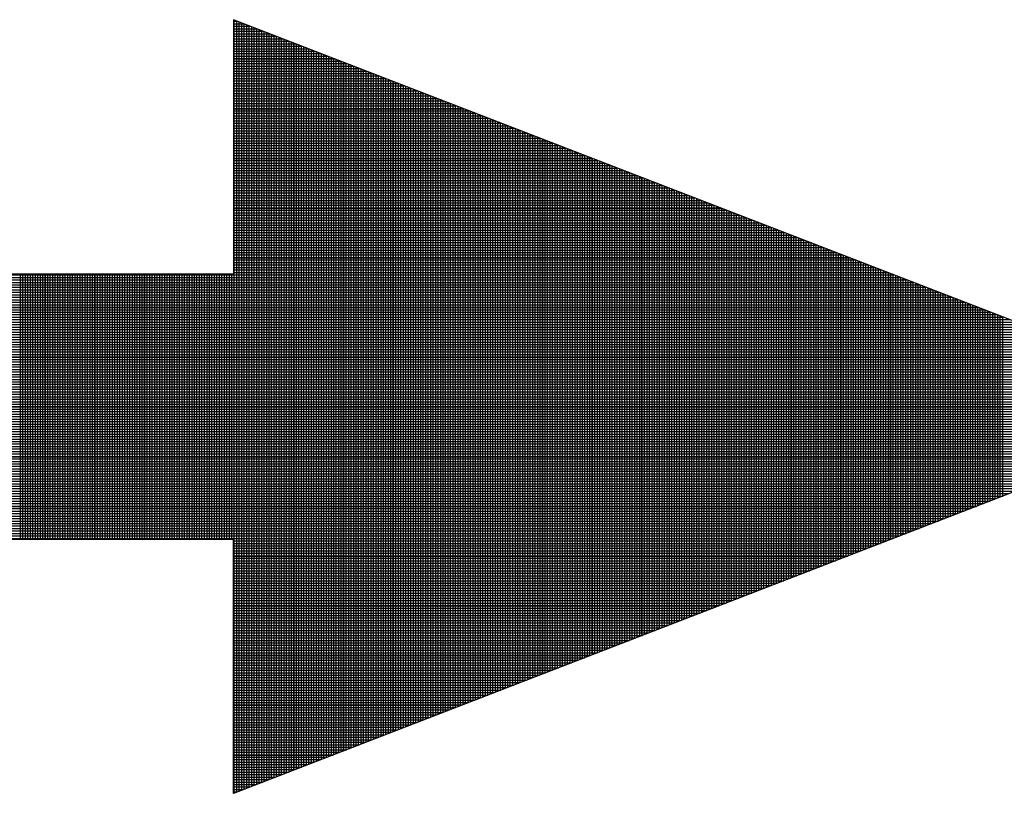
# Model space of a CAD drawing. Extents: x -4 to 98, y -2 to 64.
# Drawn here: x 76 to 77, y 9 to 9 of the extents above; entities that cross this region are included whole.
import ezdxf

# ---------------------------------------------------------------- set-up
doc = ezdxf.new("R2010")
doc.units = 0
doc.header["$MEASUREMENT"] = 0
doc.layers.get('0').update_dxf_attribs({"linetype": 'CONTINUOUS'})

# ---------------------------------------------------------------- blocks, each defined once
blk = doc.blocks.new('*X4')
at = {"color": 0}
for p, q in [((10.45789, 2.21663), (10.45853, 2.21663)), ((10.45789, 2.21625), (10.4595, 2.21625)), ((10.45789, 2.21588), (10.46047, 2.21588)), ((10.45789, 2.2155), (10.46144, 2.2155)), ((10.458, 2.10022), (10.458, 2.21683)), ((10.45838, 2.10036), (10.45838, 2.21668)), ((10.45875, 2.10051), (10.45875, 2.21654)), ((10.45913, 2.10065), (10.45913, 2.21639)), ((10.4595, 2.1008), (10.4595, 2.21625)), ((10.45988, 2.10094), (10.45988, 2.2161)), ((10.46025, 2.10109), (10.46025, 2.21596)), ((10.46063, 2.10123), (10.46063, 2.21581)), ((10.461, 2.10138), (10.461, 2.21567)), ((10.46138, 2.10152), (10.46138, 2.21552)), ((10.45789, 2.21513), (10.46241, 2.21513)), ((10.45789, 2.21475), (10.46338, 2.21475)), ((10.45789, 2.21437), (10.46435, 2.21437)), ((10.45789, 2.214), (10.46532, 2.214)), ((10.46175, 2.10167), (10.46175, 2.21538)), ((10.46213, 2.10181), (10.46213, 2.21523)), ((10.4625, 2.10196), (10.4625, 2.21509)), ((10.46288, 2.1021), (10.46288, 2.21494)), ((10.46325, 2.10225), (10.46325, 2.2148)), ((10.46363, 2.10239), (10.46363, 2.21466)), ((10.464, 2.10254), (10.464, 2.21451)), ((10.46438, 2.10268), (10.46438, 2.21437)), ((10.46475, 2.10283), (10.46475, 2.21422)), ((10.46513, 2.10297), (10.46513, 2.21408)), ((10.4655, 2.10312), (10.4655, 2.21393)), ((10.45789, 2.21362), (10.46629, 2.21362)), ((10.45789, 2.21325), (10.46726, 2.21325)), ((10.45789, 2.21287), (10.46823, 2.21287)), ((10.45789, 2.2125), (10.4692, 2.2125)), ((10.46588, 2.10326), (10.46588, 2.21379)), ((10.46625, 2.10341), (10.46625, 2.21364)), ((10.46663, 2.10355), (10.46663, 2.2135)), ((10.467, 2.1037), (10.467, 2.21335)), ((10.46738, 2.10384), (10.46738, 2.21321)), ((10.46775, 2.10399), (10.46775, 2.21306)), ((10.46813, 2.10413), (10.46813, 2.21292)), ((10.4685, 2.10428), (10.4685, 2.21277)), ((10.46888, 2.10442), (10.46888, 2.21263)), ((10.46925, 2.10457), (10.46925, 2.21248)), ((10.45789, 2.21212), (10.47017, 2.21212)), ((10.45789, 2.21175), (10.47114, 2.21175)), ((10.45789, 2.21137), (10.47211, 2.21137)), ((10.45789, 2.211), (10.47308, 2.211)), ((10.46963, 2.10471), (10.46963, 2.21234)), ((10.47, 2.10486), (10.47, 2.21219)), ((10.47038, 2.105), (10.47038, 2.21205)), ((10.47075, 2.10515), (10.47075, 2.2119)), ((10.47113, 2.10529), (10.47113, 2.21176)), ((10.4715, 2.10544), (10.4715, 2.21161)), ((10.47188, 2.10558), (10.47188, 2.21147)), ((10.47225, 2.10573), (10.47225, 2.21132)), ((10.47263, 2.10587), (10.47263, 2.21118)), ((10.473, 2.10602), (10.473, 2.21103)), ((10.45789, 2.21062), (10.47405, 2.21062)), ((10.45789, 2.21025), (10.47502, 2.21025)), ((10.45789, 2.20987), (10.47599, 2.20987)), ((10.45789, 2.2095), (10.47696, 2.2095)), ((10.47338, 2.10616), (10.47338, 2.21089)), ((10.47375, 2.10631), (10.47375, 2.21074)), ((10.47413, 2.10645), (10.47413, 2.2106)), ((10.4745, 2.1066), (10.4745, 2.21045)), ((10.47488, 2.10674), (10.47488, 2.21031)), ((10.47525, 2.10689), (10.47525, 2.21016)), ((10.47563, 2.10703), (10.47563, 2.21002)), ((10.476, 2.10718), (10.476, 2.20987)), ((10.47638, 2.10732), (10.47638, 2.20973)), ((10.47675, 2.10747), (10.47675, 2.20958)), ((10.45789, 2.20912), (10.47793, 2.20912)), ((10.45789, 2.20875), (10.4789, 2.20875)), ((10.45789, 2.20838), (10.47987, 2.20838)), ((10.45789, 2.208), (10.48084, 2.208)), ((10.47712, 2.10761), (10.47712, 2.20944)), ((10.4775, 2.10776), (10.4775, 2.20929)), ((10.47787, 2.1079), (10.47787, 2.20915)), ((10.47825, 2.10805), (10.47825, 2.209)), ((10.47862, 2.10819), (10.47862, 2.20886)), ((10.479, 2.10834), (10.479, 2.20871)), ((10.47937, 2.10848), (10.47937, 2.20857)), ((10.47975, 2.10862), (10.47975, 2.20842)), ((10.48012, 2.10877), (10.48012, 2.20828)), ((10.4805, 2.10891), (10.4805, 2.20813)), ((10.48087, 2.10906), (10.48087, 2.20799)), ((10.45789, 2.20763), (10.48182, 2.20763)), ((10.45789, 2.20725), (10.48279, 2.20725)), ((10.45789, 2.20688), (10.48376, 2.20688)), ((10.45789, 2.2065), (10.48473, 2.2065)), ((10.48125, 2.1092), (10.48125, 2.20784)), ((10.48162, 2.10935), (10.48162, 2.2077)), ((10.482, 2.10949), (10.482, 2.20755)), ((10.48237, 2.10964), (10.48237, 2.20741)), ((10.48275, 2.10978), (10.48275, 2.20726)), ((10.48312, 2.10993), (10.48312, 2.20712)), ((10.4835, 2.11007), (10.4835, 2.20697)), ((10.48387, 2.11022), (10.48387, 2.20683)), ((10.48425, 2.11036), (10.48425, 2.20668)), ((10.48462, 2.11051), (10.48462, 2.20654)), ((10.45789, 2.20613), (10.4857, 2.20613)), ((10.45789, 2.20575), (10.48667, 2.20575)), ((10.45789, 2.20538), (10.48764, 2.20538)), ((10.485, 2.11065), (10.485, 2.20639)), ((10.48537, 2.1108), (10.48537, 2.20625)), ((10.48575, 2.11094), (10.48575, 2.2061)), ((10.48612, 2.11109), (10.48612, 2.20596)), ((10.4865, 2.11123), (10.4865, 2.20581)), ((10.48687, 2.11138), (10.48687, 2.20567)), ((10.48725, 2.11152), (10.48725, 2.20552)), ((10.48762, 2.11167), (10.48762, 2.20538)), ((10.488, 2.11181), (10.488, 2.20523)), ((10.48837, 2.11196), (10.48837, 2.20509)), ((10.45789, 2.205), (10.48861, 2.205)), ((10.45789, 2.20463), (10.48958, 2.20463)), ((10.45789, 2.20425), (10.49055, 2.20425)), ((10.45789, 2.20388), (10.49152, 2.20388)), ((10.48875, 2.1121), (10.48875, 2.20494)), ((10.48912, 2.11225), (10.48912, 2.2048)), ((10.4895, 2.11239), (10.4895, 2.20466)), ((10.48987, 2.11254), (10.48987, 2.20451)), ((10.49025, 2.11268), (10.49025, 2.20437)), ((10.49062, 2.11283), (10.49062, 2.20422)), ((10.491, 2.11297), (10.491, 2.20408)), ((10.49137, 2.11312), (10.49137, 2.20393)), ((10.49175, 2.11326), (10.49175, 2.20379)), ((10.49212, 2.11341), (10.49212, 2.20364)), ((10.45789, 2.2035), (10.49249, 2.2035)), ((10.45789, 2.20312), (10.49346, 2.20312)), ((10.45789, 2.20275), (10.49443, 2.20275)), ((10.45789, 2.20237), (10.4954, 2.20237)), ((10.4925, 2.11355), (10.4925, 2.2035)), ((10.49287, 2.1137), (10.49287, 2.20335)), ((10.49325, 2.11384), (10.49325, 2.20321)), ((10.49362, 2.11399), (10.49362, 2.20306)), ((10.494, 2.11413), (10.494, 2.20292)), ((10.49437, 2.11428), (10.49437, 2.20277)), ((10.49475, 2.11442), (10.49475, 2.20263)), ((10.49512, 2.11457), (10.49512, 2.20248)), ((10.4955, 2.11471), (10.4955, 2.20234)), ((10.49587, 2.11486), (10.49587, 2.20219)), ((10.49625, 2.115), (10.49625, 2.20205)), ((10.45789, 2.202), (10.49637, 2.202)), ((10.45789, 2.20162), (10.49734, 2.20162)), ((10.45789, 2.20125), (10.49831, 2.20125)), ((10.45789, 2.20087), (10.49928, 2.20087)), ((10.49662, 2.11515), (10.49662, 2.2019)), ((10.497, 2.11529), (10.497, 2.20176)), ((10.49737, 2.11544), (10.49737, 2.20161)), ((10.49775, 2.11558), (10.49775, 2.20147)), ((10.49812, 2.11573), (10.49812, 2.20132)), ((10.4985, 2.11587), (10.4985, 2.20118)), ((10.49887, 2.11602), (10.49887, 2.20103)), ((10.49925, 2.11616), (10.49925, 2.20089)), ((10.49962, 2.11631), (10.49962, 2.20074)), ((10.5, 2.11645), (10.5, 2.2006)), ((10.45789, 2.2005), (10.50025, 2.2005)), ((10.45789, 2.20012), (10.50122, 2.20012)), ((10.45789, 2.19975), (10.50219, 2.19975)), ((10.45789, 2.19937), (10.50316, 2.19937)), ((10.50038, 2.1166), (10.50038, 2.20045)), ((10.50075, 2.11674), (10.50075, 2.20031)), ((10.50113, 2.11689), (10.50113, 2.20016)), ((10.5015, 2.11703), (10.5015, 2.20002)), ((10.50188, 2.11718), (10.50188, 2.19987)), ((10.50225, 2.11732), (10.50225, 2.19973)), ((10.50263, 2.11747), (10.50263, 2.19958)), ((10.503, 2.11761), (10.503, 2.19944)), ((10.50338, 2.11776), (10.50338, 2.19929)), ((10.50375, 2.1179), (10.50375, 2.19915)), ((10.45789, 2.199), (10.50413, 2.199)), ((10.45789, 2.19862), (10.5051, 2.19862)), ((10.45789, 2.19825), (10.50607, 2.19825)), ((10.45789, 2.19787), (10.50704, 2.19787)), ((10.50413, 2.11805), (10.50413, 2.199)), ((10.5045, 2.11819), (10.5045, 2.19886)), ((10.50488, 2.11834), (10.50488, 2.19871)), ((10.50525, 2.11848), (10.50525, 2.19857)), ((10.50563, 2.11863), (10.50563, 2.19842)), ((10.506, 2.11877), (10.506, 2.19828)), ((10.50638, 2.11891), (10.50638, 2.19813)), ((10.50675, 2.11906), (10.50675, 2.19799)), ((10.50713, 2.1192), (10.50713, 2.19784)), ((10.5075, 2.11935), (10.5075, 2.1977)), ((10.45789, 2.1975), (10.50801, 2.1975)), ((10.45789, 2.19713), (10.50898, 2.19713)), ((10.45789, 2.19675), (10.50995, 2.19675)), ((10.45789, 2.19638), (10.51092, 2.19638)), ((10.50788, 2.11949), (10.50788, 2.19755)), ((10.50825, 2.11964), (10.50825, 2.19741)), ((10.50863, 2.11978), (10.50863, 2.19726)), ((10.509, 2.11993), (10.509, 2.19712)), ((10.50938, 2.12007), (10.50938, 2.19697)), ((10.50975, 2.12022), (10.50975, 2.19683)), ((10.51013, 2.12036), (10.51013, 2.19668)), ((10.5105, 2.12051), (10.5105, 2.19654)), ((10.51088, 2.12065), (10.51088, 2.19639)), ((10.51125, 2.1208), (10.51125, 2.19625)), ((10.51163, 2.12094), (10.51163, 2.1961)), ((10.45789, 2.196), (10.51189, 2.196)), ((10.45789, 2.19563), (10.51286, 2.19563)), ((10.45789, 2.19525), (10.51384, 2.19525)), ((10.45789, 2.19488), (10.51481, 2.19488)), ((10.512, 2.12109), (10.512, 2.19596)), ((10.51238, 2.12123), (10.51238, 2.19581)), ((10.51275, 2.12138), (10.51275, 2.19567)), ((10.51313, 2.12152), (10.51313, 2.19552)), ((10.5135, 2.12167), (10.5135, 2.19538)), ((10.51388, 2.12181), (10.51388, 2.19523)), ((10.51425, 2.12196), (10.51425, 2.19509)), ((10.51463, 2.1221), (10.51463, 2.19494)), ((10.515, 2.12225), (10.515, 2.1948)), ((10.51538, 2.12239), (10.51538, 2.19465)), ((10.45789, 2.1945), (10.51578, 2.1945)), ((10.45789, 2.19413), (10.51675, 2.19413)), ((10.45789, 2.19375), (10.51772, 2.19375)), ((10.45789, 2.19338), (10.51869, 2.19338)), ((10.51575, 2.12254), (10.51575, 2.19451)), ((10.51613, 2.12268), (10.51613, 2.19437)), ((10.5165, 2.12283), (10.5165, 2.19422)), ((10.51688, 2.12297), (10.51688, 2.19408)), ((10.51725, 2.12312), (10.51725, 2.19393)), ((10.51763, 2.12326), (10.51763, 2.19379)), ((10.518, 2.12341), (10.518, 2.19364)), ((10.51838, 2.12355), (10.51838, 2.1935)), ((10.51875, 2.1237), (10.51875, 2.19335)), ((10.51913, 2.12384), (10.51913, 2.19321)), ((10.45789, 2.193), (10.51966, 2.193)), ((10.45789, 2.19263), (10.52063, 2.19263)), ((10.45789, 2.19225), (10.5216, 2.19225)), ((10.45789, 2.19188), (10.52257, 2.19188)), ((10.5195, 2.12399), (10.5195, 2.19306)), ((10.51988, 2.12413), (10.51988, 2.19292)), ((10.52025, 2.12428), (10.52025, 2.19277)), ((10.52063, 2.12442), (10.52063, 2.19263)), ((10.521, 2.12457), (10.521, 2.19248)), ((10.52138, 2.12471), (10.52138, 2.19234)), ((10.52175, 2.12486), (10.52175, 2.19219)), ((10.52213, 2.125), (10.52213, 2.19205)), ((10.5225, 2.12515), (10.5225, 2.1919)), ((10.52288, 2.12529), (10.52288, 2.19176)), ((10.45789, 2.1915), (10.52354, 2.1915)), ((10.45789, 2.19112), (10.52451, 2.19112)), ((10.45789, 2.19075), (10.52548, 2.19075)), ((10.45789, 2.19037), (10.52645, 2.19037)), ((10.52325, 2.12544), (10.52325, 2.19161)), ((10.52362, 2.12558), (10.52362, 2.19147)), ((10.524, 2.12573), (10.524, 2.19132)), ((10.52437, 2.12587), (10.52437, 2.19118)), ((10.52475, 2.12602), (10.52475, 2.19103)), ((10.52512, 2.12616), (10.52512, 2.19089)), ((10.5255, 2.12631), (10.5255, 2.19074)), ((10.52587, 2.12645), (10.52587, 2.1906)), ((10.52625, 2.1266), (10.52625, 2.19045)), ((10.52662, 2.12674), (10.52662, 2.19031)), ((10.527, 2.12689), (10.527, 2.19016)), ((10.45789, 2.19), (10.52742, 2.19)), ((10.45789, 2.18962), (10.52839, 2.18962)), ((10.45789, 2.18925), (10.52936, 2.18925)), ((10.45789, 2.18887), (10.53033, 2.18887)), ((10.52737, 2.12703), (10.52737, 2.19002)), ((10.52775, 2.12718), (10.52775, 2.18987)), ((10.52812, 2.12732), (10.52812, 2.18973)), ((10.5285, 2.12747), (10.5285, 2.18958)), ((10.52887, 2.12761), (10.52887, 2.18944)), ((10.52925, 2.12776), (10.52925, 2.18929)), ((10.52962, 2.1279), (10.52962, 2.18915)), ((10.53, 2.12805), (10.53, 2.189)), ((10.53037, 2.12819), (10.53037, 2.18886)), ((10.53075, 2.12834), (10.53075, 2.18871)), ((10.45789, 2.1885), (10.5313, 2.1885)), ((10.45789, 2.18812), (10.53227, 2.18812)), ((10.45789, 2.18775), (10.53324, 2.18775)), ((10.45789, 2.18737), (10.53421, 2.18737)), ((10.53112, 2.12848), (10.53112, 2.18857)), ((10.5315, 2.12863), (10.5315, 2.18842)), ((10.53187, 2.12877), (10.53187, 2.18828)), ((10.53225, 2.12892), (10.53225, 2.18813)), ((10.53262, 2.12906), (10.53262, 2.18799)), ((10.533, 2.1292), (10.533, 2.18784)), ((10.53337, 2.12935), (10.53337, 2.1877)), ((10.53375, 2.12949), (10.53375, 2.18755)), ((10.53412, 2.12964), (10.53412, 2.18741)), ((10.5345, 2.12978), (10.5345, 2.18726)), ((10.45789, 2.187), (10.53518, 2.187)), ((10.45789, 2.18662), (10.53615, 2.18662)), ((10.45789, 2.18625), (10.53712, 2.18625)), ((10.45789, 2.18587), (10.53809, 2.18587)), ((10.53487, 2.12993), (10.53487, 2.18712)), ((10.53525, 2.13007), (10.53525, 2.18697)), ((10.53562, 2.13022), (10.53562, 2.18683)), ((10.536, 2.13036), (10.536, 2.18668)), ((10.53637, 2.13051), (10.53637, 2.18654)), ((10.53675, 2.13065), (10.53675, 2.18639)), ((10.53712, 2.1308), (10.53712, 2.18625)), ((10.5375, 2.13094), (10.5375, 2.1861)), ((10.53787, 2.13109), (10.53787, 2.18596)), ((10.53825, 2.13123), (10.53825, 2.18581)), ((10.45789, 2.1855), (10.53906, 2.1855)), ((10.45789, 2.18513), (10.54003, 2.18513)), ((10.45789, 2.18475), (10.541, 2.18475)), ((10.45789, 2.18438), (10.54197, 2.18438)), ((10.53862, 2.13138), (10.53862, 2.18567)), ((10.539, 2.13152), (10.539, 2.18552)), ((10.53937, 2.13167), (10.53937, 2.18538)), ((10.53975, 2.13181), (10.53975, 2.18523)), ((10.54012, 2.13196), (10.54012, 2.18509)), ((10.5405, 2.1321), (10.5405, 2.18494)), ((10.54087, 2.13225), (10.54087, 2.1848)), ((10.54125, 2.13239), (10.54125, 2.18465)), ((10.54162, 2.13254), (10.54162, 2.18451)), ((10.542, 2.13268), (10.542, 2.18436)), ((10.54237, 2.13283), (10.54237, 2.18422)), ((10.45789, 2.184), (10.54294, 2.184)), ((10.45789, 2.18363), (10.54391, 2.18363)), ((10.45789, 2.18325), (10.54488, 2.18325)), ((10.45789, 2.18288), (10.54586, 2.18288)), ((10.54275, 2.13297), (10.54275, 2.18408)), ((10.54312, 2.13312), (10.54312, 2.18393)), ((10.5435, 2.13326), (10.5435, 2.18379)), ((10.54387, 2.13341), (10.54387, 2.18364)), ((10.54425, 2.13355), (10.54425, 2.1835)), ((10.54462, 2.1337), (10.54462, 2.18335)), ((10.545, 2.13384), (10.545, 2.18321)), ((10.54537, 2.13399), (10.54537, 2.18306)), ((10.54575, 2.13413), (10.54575, 2.18292)), ((10.54612, 2.13428), (10.54612, 2.18277)), ((10.45789, 2.1825), (10.54683, 2.1825)), ((10.45789, 2.18213), (10.5478, 2.18213)), ((10.45789, 2.18175), (10.54877, 2.18175)), ((10.45789, 2.18138), (10.54974, 2.18138)), ((10.5465, 2.13442), (10.5465, 2.18263)), ((10.54688, 2.13457), (10.54688, 2.18248)), ((10.54725, 2.13471), (10.54725, 2.18234)), ((10.54763, 2.13486), (10.54763, 2.18219)), ((10.548, 2.135), (10.548, 2.18205)), ((10.54838, 2.13515), (10.54838, 2.1819)), ((10.54875, 2.13529), (10.54875, 2.18176)), ((10.54913, 2.13544), (10.54913, 2.18161)), ((10.5495, 2.13558), (10.5495, 2.18147)), ((10.54988, 2.13573), (10.54988, 2.18132)), ((10.45789, 2.181), (10.55071, 2.181)), ((10.45789, 2.18063), (10.55168, 2.18063)), ((10.45789, 2.18025), (10.55265, 2.18025)), ((10.45789, 2.17988), (10.55362, 2.17988)), ((10.55025, 2.13587), (10.55025, 2.18118)), ((10.55063, 2.13602), (10.55063, 2.18103)), ((10.551, 2.13616), (10.551, 2.18089)), ((10.55138, 2.13631), (10.55138, 2.18074)), ((10.55175, 2.13645), (10.55175, 2.1806)), ((10.55213, 2.1366), (10.55213, 2.18045)), ((10.5525, 2.13674), (10.5525, 2.18031)), ((10.55288, 2.13689), (10.55288, 2.18016)), ((10.55325, 2.13703), (10.55325, 2.18002)), ((10.55363, 2.13718), (10.55363, 2.17987)), ((10.05709, 2.17837), (10.5575, 2.17837)), ((10.42575, 2.13852), (10.42575, 2.17852)), ((10.42613, 2.13852), (10.42613, 2.17852)), ((10.4265, 2.13852), (10.4265, 2.17852)), ((10.42688, 2.13852), (10.42688, 2.17852)), ((10.42725, 2.13852), (10.42725, 2.17852)), ((10.42763, 2.13852), (10.42763, 2.17852)), ((10.428, 2.13852), (10.428, 2.17852)), ((10.42838, 2.13852), (10.42838, 2.17852)), ((10.42875, 2.13852), (10.42875, 2.17852)), ((10.42913, 2.13852), (10.42913, 2.17852)), ((10.4295, 2.13852), (10.4295, 2.17852)), ((10.42987, 2.13852), (10.42987, 2.17852)), ((10.43025, 2.13852), (10.43025, 2.17852)), ((10.43062, 2.13852), (10.43062, 2.17852)), ((10.431, 2.13852), (10.431, 2.17852)), ((10.43137, 2.13852), (10.43137, 2.17852)), ((10.43175, 2.13852), (10.43175, 2.17852)), ((10.43212, 2.13852), (10.43212, 2.17852)), ((10.4325, 2.13852), (10.4325, 2.17852)), ((10.43287, 2.13852), (10.43287, 2.17852)), ((10.43325, 2.13852), (10.43325, 2.17852)), ((10.43362, 2.13852), (10.43362, 2.17852)), ((10.434, 2.13852), (10.434, 2.17852)), ((10.43437, 2.13852), (10.43437, 2.17852)), ((10.43475, 2.13852), (10.43475, 2.17852)), ((10.43512, 2.13852), (10.43512, 2.17852)), ((10.4355, 2.13852), (10.4355, 2.17852)), ((10.43587, 2.13852), (10.43587, 2.17852)), ((10.43625, 2.13852), (10.43625, 2.17852)), ((10.43662, 2.13852), (10.43662, 2.17852)), ((10.437, 2.13852), (10.437, 2.17852)), ((10.43737, 2.13852), (10.43737, 2.17852)), ((10.43775, 2.13852), (10.43775, 2.17852)), ((10.43812, 2.13852), (10.43812, 2.17852)), ((10.4385, 2.13852), (10.4385, 2.17852)), ((10.43887, 2.13852), (10.43887, 2.17852)), ((10.43925, 2.13852), (10.43925, 2.17852)), ((10.43962, 2.13852), (10.43962, 2.17852)), ((10.44, 2.13852), (10.44, 2.17852)), ((10.44037, 2.13852), (10.44037, 2.17852)), ((10.44075, 2.13852), (10.44075, 2.17852)), ((10.44112, 2.13852), (10.44112, 2.17852)), ((10.4415, 2.13852), (10.4415, 2.17852)), ((10.44187, 2.13852), (10.44187, 2.17852)), ((10.44225, 2.13852), (10.44225, 2.17852)), ((10.44262, 2.13852), (10.44262, 2.17852)), ((10.443, 2.13852), (10.443, 2.17852)), ((10.44337, 2.13852), (10.44337, 2.17852)), ((10.44375, 2.13852), (10.44375, 2.17852)), ((10.44412, 2.13852), (10.44412, 2.17852)), ((10.4445, 2.13852), (10.4445, 2.17852)), ((10.44487, 2.13852), (10.44487, 2.17852)), ((10.44525, 2.13852), (10.44525, 2.17852)), ((10.44562, 2.13852), (10.44562, 2.17852)), ((10.446, 2.13852), (10.446, 2.17852)), ((10.44637, 2.13852), (10.44637, 2.17852)), ((10.44675, 2.13852), (10.44675, 2.17852)), ((10.44712, 2.13852), (10.44712, 2.17852)), ((10.4475, 2.13852), (10.4475, 2.17852)), ((10.44787, 2.13852), (10.44787, 2.17852)), ((10.44825, 2.13852), (10.44825, 2.17852)), ((10.44862, 2.13852), (10.44862, 2.17852)), ((10.449, 2.13852), (10.449, 2.17852)), ((10.44937, 2.13852), (10.44937, 2.17852)), ((10.44975, 2.13852), (10.44975, 2.17852)), ((10.45012, 2.13852), (10.45012, 2.17852)), ((10.4505, 2.13852), (10.4505, 2.17852)), ((10.45087, 2.13852), (10.45087, 2.17852)), ((10.45125, 2.13852), (10.45125, 2.17852)), ((10.45162, 2.13852), (10.45162, 2.17852)), ((10.452, 2.13852), (10.452, 2.17852)), ((10.45237, 2.13852), (10.45237, 2.17852)), ((10.45275, 2.13852), (10.45275, 2.17852)), ((10.45312, 2.13852), (10.45312, 2.17852)), ((10.4535, 2.13852), (10.4535, 2.17852)), ((10.45388, 2.13852), (10.45388, 2.17852)), ((10.45425, 2.13852), (10.45425, 2.17852)), ((10.45463, 2.13852), (10.45463, 2.17852)), ((10.455, 2.13852), (10.455, 2.17852)), ((10.45538, 2.13852), (10.45538, 2.17852)), ((10.45575, 2.13852), (10.45575, 2.17852)), ((10.45613, 2.13852), (10.45613, 2.17852)), ((10.4565, 2.13852), (10.4565, 2.17852)), ((10.45688, 2.13852), (10.45688, 2.17852)), ((10.45725, 2.13852), (10.45725, 2.17852)), ((10.45763, 2.13852), (10.45763, 2.17852)), ((10.45789, 2.1795), (10.55459, 2.1795)), ((10.45789, 2.17912), (10.55556, 2.17912)), ((10.45789, 2.17875), (10.55653, 2.17875)), ((10.554, 2.13732), (10.554, 2.17973)), ((10.55438, 2.13747), (10.55438, 2.17958)), ((10.55475, 2.13761), (10.55475, 2.17944)), ((10.55513, 2.13776), (10.55513, 2.17929)), ((10.5555, 2.1379), (10.5555, 2.17915)), ((10.55588, 2.13805), (10.55588, 2.179)), ((10.55625, 2.13819), (10.55625, 2.17886)), ((10.55663, 2.13834), (10.55663, 2.17871)), ((10.557, 2.13848), (10.557, 2.17857)), ((10.55738, 2.13863), (10.55738, 2.17842)), ((10.05709, 2.178), (10.55847, 2.178)), ((10.05709, 2.17762), (10.55944, 2.17762)), ((10.05709, 2.17725), (10.56041, 2.17725)), ((10.05709, 2.17687), (10.56138, 2.17687)), ((10.55775, 2.13877), (10.55775, 2.17828)), ((10.55813, 2.13892), (10.55813, 2.17813)), ((10.5585, 2.13906), (10.5585, 2.17799)), ((10.55888, 2.13921), (10.55888, 2.17784)), ((10.55925, 2.13935), (10.55925, 2.1777)), ((10.55963, 2.13949), (10.55963, 2.17755)), ((10.56, 2.13964), (10.56, 2.17741)), ((10.56038, 2.13978), (10.56038, 2.17726)), ((10.56075, 2.13993), (10.56075, 2.17712)), ((10.56113, 2.14007), (10.56113, 2.17697)), ((10.5615, 2.14022), (10.5615, 2.17683)), ((10.05709, 2.1765), (10.56235, 2.1765)), ((10.05709, 2.17612), (10.56332, 2.17612)), ((10.05709, 2.17575), (10.56429, 2.17575)), ((10.05709, 2.17537), (10.56526, 2.17537)), ((10.56188, 2.14036), (10.56188, 2.17668)), ((10.56225, 2.14051), (10.56225, 2.17654)), ((10.56263, 2.14065), (10.56263, 2.17639)), ((10.563, 2.1408), (10.563, 2.17625)), ((10.56338, 2.14094), (10.56338, 2.1761)), ((10.56375, 2.14109), (10.56375, 2.17596)), ((10.56413, 2.14123), (10.56413, 2.17581)), ((10.5645, 2.14138), (10.5645, 2.17567)), ((10.56488, 2.14152), (10.56488, 2.17552)), ((10.56525, 2.14167), (10.56525, 2.17538)), ((10.05709, 2.175), (10.56623, 2.175)), ((10.05709, 2.17462), (10.5672, 2.17462)), ((10.05709, 2.17425), (10.56817, 2.17425)), ((10.05709, 2.17387), (10.56914, 2.17387)), ((10.56563, 2.14181), (10.56563, 2.17523)), ((10.566, 2.14196), (10.566, 2.17509)), ((10.56638, 2.1421), (10.56638, 2.17494)), ((10.56675, 2.14225), (10.56675, 2.1748)), ((10.56713, 2.14239), (10.56713, 2.17465)), ((10.5675, 2.14254), (10.5675, 2.17451)), ((10.56788, 2.14268), (10.56788, 2.17436)), ((10.56825, 2.14283), (10.56825, 2.17422)), ((10.56863, 2.14297), (10.56863, 2.17407)), ((10.569, 2.14312), (10.569, 2.17393)), ((10.05709, 2.1735), (10.57011, 2.1735)), ((10.05709, 2.17313), (10.57108, 2.17313)), ((10.05709, 2.17275), (10.57205, 2.17275)), ((10.05709, 2.17238), (10.57302, 2.17238)), ((10.56938, 2.14326), (10.56938, 2.17379)), ((10.56975, 2.14341), (10.56975, 2.17364)), ((10.57013, 2.14355), (10.57013, 2.1735)), ((10.5705, 2.1437), (10.5705, 2.17335)), ((10.57087, 2.14384), (10.57087, 2.17321)), ((10.57125, 2.14399), (10.57125, 2.17306)), ((10.57162, 2.14413), (10.57162, 2.17292)), ((10.572, 2.14428), (10.572, 2.17277)), ((10.57237, 2.14442), (10.57237, 2.17263)), ((10.57275, 2.14457), (10.57275, 2.17248)), ((10.05709, 2.172), (10.57399, 2.172)), ((10.05709, 2.17163), (10.57496, 2.17163)), ((10.05709, 2.17125), (10.57593, 2.17125)), ((10.05709, 2.17088), (10.5769, 2.17088)), ((10.57312, 2.14471), (10.57312, 2.17234)), ((10.5735, 2.14486), (10.5735, 2.17219)), ((10.57387, 2.145), (10.57387, 2.17205)), ((10.05709, 2.1705), (10.57787, 2.1705)), ((10.05709, 2.17013), (10.57885, 2.17013)), ((10.05709, 2.16975), (10.57982, 2.16975)), ((10.05709, 2.16938), (10.58079, 2.16938)), ((10.05709, 2.169), (10.58176, 2.169)), ((10.05709, 2.16863), (10.58273, 2.16863)), ((10.05709, 2.16825), (10.5837, 2.16825)), ((10.05709, 2.16787), (10.58467, 2.16787)), ((10.05709, 2.1675), (10.58564, 2.1675)), ((10.05709, 2.16712), (10.58661, 2.16712)), ((10.05709, 2.16675), (10.58758, 2.16675)), ((10.05709, 2.16637), (10.58855, 2.16637)), ((10.05709, 2.166), (10.58952, 2.166)), ((10.05709, 2.16562), (10.59049, 2.16562)), ((10.05709, 2.16525), (10.59146, 2.16525)), ((10.05709, 2.16487), (10.59243, 2.16487)), ((10.05709, 2.1645), (10.5934, 2.1645)), ((10.05709, 2.16412), (10.59437, 2.16412)), ((10.05709, 2.16375), (10.59534, 2.16375)), ((10.05709, 2.16337), (10.59631, 2.16337)), ((10.05709, 2.163), (10.59728, 2.163)), ((10.05709, 2.16262), (10.59825, 2.16262)), ((10.05709, 2.16225), (10.59922, 2.16225)), ((10.05709, 2.16188), (10.60019, 2.16188)), ((10.05709, 2.1615), (10.60116, 2.1615)), ((10.05709, 2.16113), (10.60213, 2.16113)), ((10.05709, 2.16075), (10.6031, 2.16075)), ((10.05709, 2.16038), (10.60407, 2.16038)), ((10.05709, 2.16), (10.60504, 2.16)), ((10.05709, 2.15963), (10.60601, 2.15963)), ((10.05709, 2.15925), (10.60698, 2.15925)), ((10.05709, 2.15888), (10.60795, 2.15888)), ((10.05709, 2.1585), (10.6088, 2.1585)), ((10.05709, 2.15813), (10.60783, 2.15813)), ((10.05709, 2.15775), (10.60686, 2.15775)), ((10.05709, 2.15738), (10.60589, 2.15738)), ((10.05709, 2.157), (10.60492, 2.157)), ((10.05709, 2.15663), (10.60395, 2.15663)), ((10.05709, 2.15625), (10.60298, 2.15625)), ((10.05709, 2.15587), (10.60201, 2.15587)), ((10.05709, 2.1555), (10.60104, 2.1555)), ((10.05709, 2.15512), (10.60007, 2.15512)), ((10.05709, 2.15475), (10.5991, 2.15475)), ((10.05709, 2.15437), (10.59813, 2.15437)), ((10.05709, 2.154), (10.59716, 2.154)), ((10.05709, 2.15362), (10.59619, 2.15362)), ((10.05709, 2.15325), (10.59522, 2.15325)), ((10.05709, 2.15287), (10.59425, 2.15287)), ((10.05709, 2.1525), (10.59328, 2.1525)), ((10.05709, 2.15212), (10.5923, 2.15212)), ((10.05709, 2.15175), (10.59133, 2.15175)), ((10.05709, 2.15137), (10.59036, 2.15137)), ((10.05709, 2.151), (10.58939, 2.151)), ((10.05709, 2.15062), (10.58842, 2.15062)), ((10.05709, 2.15025), (10.58745, 2.15025)), ((10.05709, 2.14988), (10.58648, 2.14988)), ((10.05709, 2.1495), (10.58551, 2.1495)), ((10.05709, 2.14913), (10.58454, 2.14913)), ((10.05709, 2.14875), (10.58357, 2.14875)), ((10.05709, 2.14838), (10.5826, 2.14838)), ((10.05709, 2.148), (10.58163, 2.148)), ((10.05709, 2.14763), (10.58066, 2.14763)), ((10.05709, 2.14725), (10.57969, 2.14725)), ((10.05709, 2.14688), (10.57872, 2.14688)), ((10.05709, 2.1465), (10.57775, 2.1465)), ((10.05709, 2.14613), (10.57678, 2.14613)), ((10.05709, 2.14575), (10.57581, 2.14575)), ((10.05709, 2.14538), (10.57484, 2.14538)), ((10.05709, 2.145), (10.57387, 2.145)), ((10.05709, 2.14463), (10.5729, 2.14463)), ((10.05709, 2.14425), (10.57193, 2.14425)), ((10.05709, 2.14387), (10.57096, 2.14387)), ((10.05709, 2.1435), (10.56999, 2.1435)), ((10.05709, 2.14312), (10.56902, 2.14312)), ((10.05709, 2.14275), (10.56805, 2.14275)), ((10.05709, 2.14237), (10.56708, 2.14237)), ((10.05709, 2.142), (10.56611, 2.142)), ((10.05709, 2.14162), (10.56514, 2.14162)), ((10.05709, 2.14125), (10.56417, 2.14125)), ((10.05709, 2.14087), (10.5632, 2.14087)), ((10.05709, 2.1405), (10.56223, 2.1405)), ((10.05709, 2.14012), (10.56126, 2.14012)), ((10.05709, 2.13975), (10.56029, 2.13975)), ((10.05709, 2.13937), (10.55931, 2.13937)), ((10.05709, 2.139), (10.55834, 2.139)), ((10.05709, 2.13863), (10.55737, 2.13863)), ((10.45789, 2.13825), (10.5564, 2.13825)), ((10.45789, 2.13788), (10.55543, 2.13788)), ((10.45789, 2.1375), (10.55446, 2.1375)), ((10.45789, 2.13713), (10.55349, 2.13713)), ((10.45789, 2.13675), (10.55252, 2.13675)), ((10.45789, 2.13638), (10.55155, 2.13638)), ((10.45789, 2.136), (10.55058, 2.136)), ((10.45789, 2.13563), (10.54961, 2.13563)), ((10.45789, 2.13525), (10.54864, 2.13525)), ((10.45789, 2.13488), (10.54767, 2.13488)), ((10.45789, 2.1345), (10.5467, 2.1345)), ((10.45789, 2.13413), (10.54573, 2.13413)), ((10.45789, 2.13375), (10.54476, 2.13375)), ((10.45789, 2.13338), (10.54379, 2.13338)), ((10.45789, 2.133), (10.54282, 2.133)), ((10.45789, 2.13262), (10.54185, 2.13262)), ((10.45789, 2.13225), (10.54088, 2.13225)), ((10.45789, 2.13187), (10.53991, 2.13187)), ((10.45789, 2.1315), (10.53894, 2.1315)), ((10.45789, 2.13112), (10.53797, 2.13112)), ((10.45789, 2.13075), (10.537, 2.13075)), ((10.45789, 2.13037), (10.53603, 2.13037)), ((10.45789, 2.13), (10.53506, 2.13)), ((10.45789, 2.12962), (10.53409, 2.12962)), ((10.45789, 2.12925), (10.53312, 2.12925)), ((10.45789, 2.12887), (10.53215, 2.12887)), ((10.45789, 2.1285), (10.53118, 2.1285)), ((10.45789, 2.12812), (10.53021, 2.12812)), ((10.45789, 2.12775), (10.52924, 2.12775)), ((10.45789, 2.12737), (10.52827, 2.12737)), ((10.45789, 2.127), (10.52729, 2.127)), ((10.45789, 2.12663), (10.52632, 2.12663)), ((10.45789, 2.12625), (10.52535, 2.12625)), ((10.45789, 2.12588), (10.52438, 2.12588)), ((10.45789, 2.1255), (10.52341, 2.1255)), ((10.45789, 2.12513), (10.52244, 2.12513)), ((10.45789, 2.12475), (10.52147, 2.12475)), ((10.45789, 2.12438), (10.5205, 2.12438)), ((10.45789, 2.124), (10.51953, 2.124)), ((10.45789, 2.12363), (10.51856, 2.12363)), ((10.45789, 2.12325), (10.51759, 2.12325)), ((10.45789, 2.12288), (10.51662, 2.12288)), ((10.45789, 2.1225), (10.51565, 2.1225)), ((10.45789, 2.12213), (10.51468, 2.12213)), ((10.45789, 2.12175), (10.51371, 2.12175)), ((10.45789, 2.12138), (10.51274, 2.12138)), ((10.45789, 2.121), (10.51177, 2.121)), ((10.45789, 2.12062), (10.5108, 2.12062)), ((10.45789, 2.12025), (10.50983, 2.12025)), ((10.45789, 2.11987), (10.50886, 2.11987)), ((10.45789, 2.1195), (10.50789, 2.1195)), ((10.45789, 2.11912), (10.50692, 2.11912)), ((10.45789, 2.11875), (10.50595, 2.11875)), ((10.45789, 2.11837), (10.50498, 2.11837)), ((10.45789, 2.118), (10.50401, 2.118)), ((10.45789, 2.11762), (10.50304, 2.11762)), ((10.45789, 2.11725), (10.50207, 2.11725)), ((10.45789, 2.11687), (10.5011, 2.11687)), ((10.45789, 2.1165), (10.50013, 2.1165)), ((10.45789, 2.11612), (10.49916, 2.11612)), ((10.45789, 2.11575), (10.49819, 2.11575)), ((10.45789, 2.11537), (10.49722, 2.11537)), ((10.45789, 2.115), (10.49625, 2.115)), ((10.45789, 2.11463), (10.49527, 2.11463)), ((10.45789, 2.11425), (10.4943, 2.11425)), ((10.45789, 2.11388), (10.49333, 2.11388)), ((10.45789, 2.1135), (10.49236, 2.1135)), ((10.45789, 2.11313), (10.49139, 2.11313)), ((10.45789, 2.11275), (10.49042, 2.11275)), ((10.45789, 2.11238), (10.48945, 2.11238)), ((10.45789, 2.112), (10.48848, 2.112)), ((10.45789, 2.11163), (10.48751, 2.11163)), ((10.45789, 2.11125), (10.48654, 2.11125)), ((10.45789, 2.11088), (10.48557, 2.11088)), ((10.45789, 2.1105), (10.4846, 2.1105)), ((10.45789, 2.11013), (10.48363, 2.11013)), ((10.45789, 2.10975), (10.48266, 2.10975)), ((10.45789, 2.10938), (10.48169, 2.10938)), ((10.45789, 2.109), (10.48072, 2.109)), ((10.45789, 2.10862), (10.47975, 2.10862)), ((10.45789, 2.10825), (10.47878, 2.10825)), ((10.45789, 2.10787), (10.47781, 2.10787)), ((10.45789, 2.1075), (10.47684, 2.1075)), ((10.45789, 2.10712), (10.47587, 2.10712)), ((10.45789, 2.10675), (10.4749, 2.10675)), ((10.45789, 2.10637), (10.47393, 2.10637)), ((10.45789, 2.106), (10.47296, 2.106)), ((10.45789, 2.10562), (10.47199, 2.10562)), ((10.45789, 2.10525), (10.47102, 2.10525)), ((10.45789, 2.10487), (10.47005, 2.10487)), ((10.45789, 2.1045), (10.46908, 2.1045)), ((10.45789, 2.10412), (10.46811, 2.10412)), ((10.45789, 2.10375), (10.46714, 2.10375)), ((10.45789, 2.10338), (10.46617, 2.10338)), ((10.45789, 2.103), (10.4652, 2.103)), ((10.45789, 2.10263), (10.46423, 2.10263)), ((10.45789, 2.10225), (10.46326, 2.10225)), ((10.45789, 2.10188), (10.46228, 2.10188)), ((10.45789, 2.1015), (10.46131, 2.1015)), ((10.45789, 2.10113), (10.46034, 2.10113)), ((10.45789, 2.10075), (10.45937, 2.10075)), ((10.45789, 2.10038), (10.4584, 2.10038))]:
    blk.add_line(p, q, dxfattribs=at)
blk = doc.blocks.new('*X3')
at = {"color": 0}
for p, q in [((10.4775, 2.15483), (10.4775, 2.2703)), ((10.485, 2.15773), (10.485, 2.26741)), ((10.47591, 2.265), (10.49122, 2.265)), ((10.4925, 2.16063), (10.4925, 2.26451)), ((10.5, 2.16353), (10.5, 2.26161)), ((10.5075, 2.16643), (10.5075, 2.25871)), ((10.47591, 2.2575), (10.51063, 2.2575)), ((10.515, 2.16933), (10.515, 2.25581)), ((10.5225, 2.17222), (10.5225, 2.25291)), ((10.47591, 2.25), (10.53004, 2.25)), ((10.53, 2.17512), (10.53, 2.25001)), ((10.5375, 2.17802), (10.5375, 2.24711)), ((10.545, 2.18092), (10.545, 2.24422)), ((10.47591, 2.2425), (10.54944, 2.2425)), ((10.5525, 2.18382), (10.5525, 2.24132)), ((10.56, 2.18672), (10.56, 2.23842)), ((10.47591, 2.235), (10.56885, 2.235)), ((10.5675, 2.18962), (10.5675, 2.23552)), ((10.4475, 2.19257), (10.4475, 2.23257)), ((10.455, 2.19257), (10.455, 2.23257)), ((10.4625, 2.19257), (10.4625, 2.23257)), ((10.47, 2.19257), (10.47, 2.23257)), ((10.575, 2.19251), (10.575, 2.23262)), ((10.5825, 2.19541), (10.5825, 2.22972)), ((10.07512, 2.2275), (10.58825, 2.2275)), ((10.59, 2.19831), (10.59, 2.22682)), ((10.07512, 2.22), (10.60766, 2.22)), ((10.07512, 2.2125), (10.62671, 2.2125)), ((10.07512, 2.205), (10.6073, 2.205)), ((10.07512, 2.1975), (10.5879, 2.1975)), ((10.47591, 2.19), (10.56849, 2.19)), ((10.47591, 2.1825), (10.54909, 2.1825)), ((10.47591, 2.175), (10.52968, 2.175)), ((10.47591, 2.1675), (10.51027, 2.1675)), ((10.47591, 2.16), (10.49087, 2.16))]:
    blk.add_line(p, q, dxfattribs=at)
blk = doc.blocks.new('LOGO')
for p, q in [((0.55136, 0.25274), (0.40039, 0.31109)), ((0.40039, 0.31109), (0.40039, 0.27274)), ((0.03959, 0.27274), (0.40039, 0.27274)), ((0.55136, 0.25274), (0.40039, 0.19439)), ((0.03959, 0.23274), (0.40039, 0.23274)), ((0.40039, 0.19439), (0.40039, 0.23274))]:
    blk.add_line(p, q)
for name, p in [('*X4', (-10.0575, -1.90578)), ('*X3', (-10.07553, -1.95983))]:
    blk.add_blockref(name, p)
blk = doc.blocks.new('D_ANSI_B')
blk.add_blockref('LOGO', (6.99053, 1.61191))

msp = doc.modelspace()

# ---------------------------------------------------------------- block references
at = {"xscale": 6, "yscale": 6, "zscale": 6}
msp.add_blockref('D_ANSI_B', (32.28219, -2.17274), dxfattribs=at)

doc.saveas('drawing.dxf')
